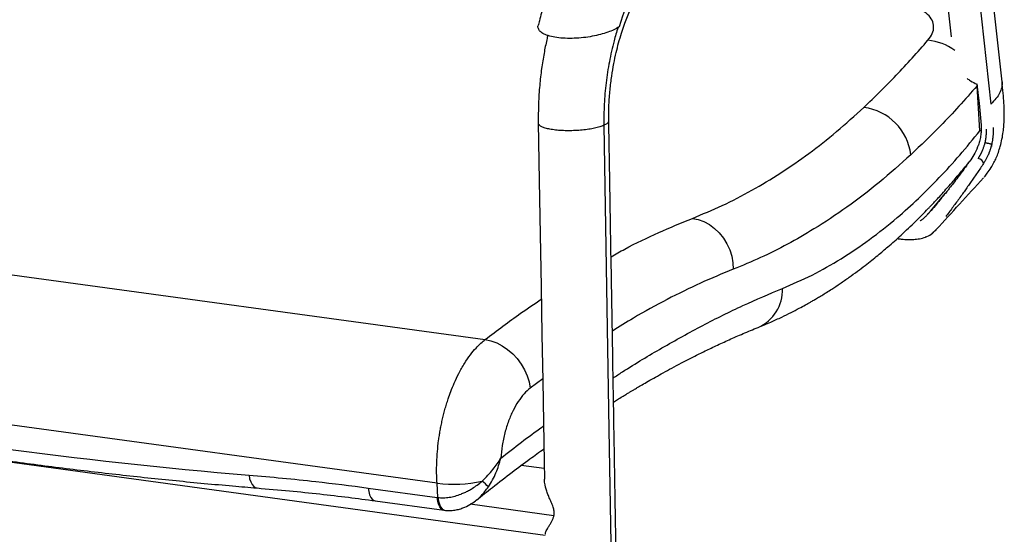
# Model space of a CAD drawing. Units: millimetres. Extents: x -404 to 327, y -747 to 284.
# Drawn here: x -184 to 235, y -368 to -149 of the extents above; entities that cross this region are included whole.
import ezdxf

# ---------------------------------------------------------------- set-up
doc = ezdxf.new("R2010")
doc.units = ezdxf.units.MM

msp = doc.modelspace()

# ---------------------------------------------------------------- linework, layer by layer
at = {"color": 7, "linetype": 'Continuous', "lineweight": 25}
for p, q in [((217.41, -77.89), (229.09, -185.05)), ((233.89, -175.56), (223.02, -75.82)), ((211.05, -145.01), (212.31, -156.53)), ((223.14, -176.49), (223.27, -177.3)), ((223.23, -176.62), (224.12, -184.82)), ((224.46, -196.39), (223.27, -177.3)), ((224.11, -184.73), (225, -194.05)), ((224.98, -196.64), (224.46, -196.39)), ((225.01, -196.39), (224.46, -196.39)), ((220.56, -208.82), (220.62, -208.75)), ((216.94, -213.76), (216.48, -213.86)), ((203.49, -230.58), (209.88, -222.94)), ((-363.19, -233.55), (14.02, -285.19)), ((205.84, -238.42), (205, -239.25)), ((-6.47, -346.34), (-382.91, -294.8)), ((38.48, -301.96), (33.17, -305.88)), ((-378.14, -311.27), (39.61, -368.47)), ((39.13, -340.14), (29.3, -338.79)), ((-6.09, -352.42), (-6.47, -346.34)), ((-83.05, -348.35), (-82.97, -348.36)), ((-35.72, -348.37), (-6.34, -352.39)), ((-32.77, -353.8), (-3.39, -357.83)), ((43.26, -360.16), (7.64, -355.29)), ((-3.39, -357.83), (-2.92, -357.88))]:
    msp.add_line(p, q, dxfattribs=at)
at = {"color": 7, "linetype": 'Continuous', "lineweight": 25, "flags": 128}
for points in [[(99.03, -109.58), (96.43, -111.15), (93.86, -113.05), (91.33, -115.28), (88.86, -117.83), (86.45, -120.67), (84.12, -123.81), (81.89, -127.21), (79.76, -130.87), (77.74, -134.77), (75.85, -138.87), (74.1, -143.17), (72.48, -147.65), (71.03, -152.27)], [(36.62, -193.11), (37.04, -217.52), (37.43, -240.68), (37.81, -262.59), (38.16, -283.25), (38.49, -302.67), (38.79, -320.52), (39.08, -337.17), (39.2, -344.62)], [(64.49, -194.11), (66.69, -323.45), (68.9, -452.79), (70.63, -554.42), (72.36, -656.04)], [(203.49, -230.58), (203.66, -230.4), (203.69, -230.37)], [(102.17, -233.67), (104.67, -234.18), (107.11, -235.08), (109.44, -236.34), (111.62, -237.95), (113.61, -239.86), (115.37, -242.05), (116.85, -244.45), (118.03, -247.04), (118.89, -249.75), (119.4, -252.53), (119.56, -255.32)], [(201.68, -241.44), (201.48, -241.61), (201.35, -241.66)], [(14.02, -285.19), (16.48, -285.73), (18.92, -286.62), (21.31, -287.86), (23.59, -289.41), (25.72, -291.25), (27.65, -293.34), (29.35, -295.63), (30.77, -298.08), (31.9, -300.64), (32.7, -303.26), (33.17, -305.88)], [(-86.43, -342.87), (-86.17, -344.43), (-85.73, -345.8), (-85.13, -346.92), (-84.42, -347.75), (-83.61, -348.23), (-83.05, -348.35)], [(-35.72, -348.37), (-35.53, -349.89), (-35.17, -351.24), (-34.66, -352.35), (-34.02, -353.17), (-33.27, -353.67), (-32.69, -353.81)], [(-3.39, -357.83), (-3.89, -357.69), (-4.64, -357.19), (-5.28, -356.37), (-5.8, -355.26), (-6.15, -353.91), (-6.34, -352.39)], [(-6.09, -352.42), (-5.86, -353.95), (-5.47, -355.3), (-4.93, -356.41), (-4.26, -357.24), (-3.49, -357.74), (-2.85, -357.89)]]:
    msp.add_lwpolyline(points, dxfattribs=at)
at = {"color": 7, "linetype": 'Continuous', "lineweight": 25}
for centre, radius, start, end in [((200.22, -180.65), 22.83, 53.6269, 84.5603), ((172.18, -209.41), 23.1, 6.9271, 82.7144), ((223.49, -210.79), 2.59, 9.999, 83.8805), ((123.16, -264.19), 17.33, 293.5623, 2.244), ((80.06, 1675.12), 2024.85, 259.12399, 265.2836), ((0.53, -289.87), 56.9, 262.94, 282.3862), ((0.79, -360.87), 19.51, 41.5959, 52.2475)]:
    msp.add_arc(centre, radius, start, end, dxfattribs=at)
for points, knots in [([(74.52, -91.88), (73.15, -92.69), (70.6, -94.21), (67.23, -96.77), (64.5, -99.13), (62.32, -101.24), (60.51, -103.14), (58.42, -105.5), (56.08, -108.39), (53.55, -111.9), (51.62, -114.87), (50.16, -117.29), (49.13, -119.07), (48.19, -120.78), (47.34, -122.4), (46.45, -124.16), (45.4, -126.32), (44.08, -129.22), (42.5, -132.98), (40.73, -137.66), (38.87, -143.29), (37.45, -148.06), (36.79, -151), (36.63, -151.68)], [0, 0, 0, 0, 0.075754, 0.14132, 0.196203, 0.240073, 0.277613, 0.313315, 0.379067, 0.439142, 0.497936, 0.526889, 0.555001, 0.581222, 0.605517, 0.628422, 0.659066, 0.700705, 0.753295, 0.816709, 0.890689, 0.974795, 1, 1, 1, 1]), ([(66.6, -192.19), (66.6, -189.93), (66.61, -185.58), (67.09, -179.2), (67.8, -173.33), (68.69, -168.02), (69.69, -163.3), (70.79, -158.96), (71.94, -155.06), (73.11, -151.55), (74.25, -148.51), (75.38, -145.75), (76.73, -142.73), (78.35, -139.49), (80.3, -136.07), (82.02, -133.46), (83.5, -131.44), (84.77, -129.86), (86.18, -128.27), (87.8, -126.67), (89.59, -125.16), (90.79, -124.42), (91.42, -124.03)], [0, 0, 0, 0, 0.0758746, 0.1461458, 0.2107753, 0.2697504, 0.3230582, 0.370693, 0.4203637, 0.4621312, 0.5004831, 0.5370897, 0.5719569, 0.6262124, 0.6799103, 0.7373384, 0.767422, 0.8000233, 0.8396032, 0.8862618, 0.9397991, 1, 1, 1, 1]), ([(-180.79, -137.77), (-185.96, -141.07), (-196.26, -147.66), (-211.56, -156.41), (-226.72, -164.34), (-241.73, -171.34), (-256.63, -177.52), (-266.4, -180.86), (-271.29, -182.54)], [0, 0, 0, 0, 0.167489, 0.334152, 0.499999, 0.666624, 0.833288, 1, 1, 1, 1]), ([(202.38, -157.92), (203.08, -156.96), (204.47, -155.05), (205, -152.15), (204.35, -149.39), (202.42, -146.86), (199.26, -144.69), (195, -142.96), (191.44, -142.33), (189.66, -142.01)], [0, 0, 0, 0, 0.140809, 0.280275, 0.420434, 0.560417, 0.706694, 0.853576, 1, 1, 1, 1]), ([(71.03, -152.27), (70.31, -152.66), (68.89, -153.46), (66.19, -154.54), (63.09, -155.49), (59.61, -156.28), (55.85, -156.85), (51.93, -157.15), (48.06, -157.15), (44.45, -156.83), (41.35, -156.2), (38.94, -155.3), (37.3, -154.21), (36.56, -152.99), (36.38, -152.12), (36.6, -151.68), (36.6, -151.67)], [0, 0, 0, 0, 0.076653, 0.153007, 0.229986, 0.306618, 0.383357, 0.459954, 0.536559, 0.613553, 0.690427, 0.767291, 0.844392, 0.921526, 0.998415, 1, 1, 1, 1]), ([(70.53, -152.52), (69.95, -154.41), (68.49, -159.09), (66.77, -167.01), (65.36, -176.04), (64.53, -185.17), (64.5, -191.13), (64.49, -194.11)], [0, 0, 0, 0, 0.144041, 0.358028, 0.572017, 0.786013, 1, 1, 1, 1]), ([(40.68, -155.87), (40.53, -156.48), (39.91, -158.99), (38.99, -163.7), (37.94, -170.18), (37.13, -177.32), (36.61, -185.09), (36.62, -190.37), (36.62, -193.11)], [0, 0, 0, 0, 0.050857, 0.207782, 0.381172, 0.571014, 0.777283, 1, 1, 1, 1]), ([(175.11, -186.5), (179.74, -182.04), (189.05, -173.08), (197.92, -162.99), (202.38, -157.92)], [0, 0, 0, 0, 0.497738, 1, 1, 1, 1]), ([(219, -174.14), (219.48, -174.5), (220.71, -175.42), (222.29, -176.15), (223.25, -176.59)], [0, 0, 0, 0, 0.396781, 1, 1, 1, 1]), ([(226.31, -216.17), (226.32, -216.16), (226.76, -215.66), (227.77, -214.35), (229.21, -212.26), (230.45, -210.05), (231.47, -207.9), (232.37, -205.6), (233.2, -202.95), (233.9, -200.03), (234.39, -197.1), (234.64, -194.71), (234.78, -192.69), (234.86, -190.65), (234.86, -187.9), (234.72, -184.42), (234.39, -180.22), (234.06, -177.19), (233.89, -175.55)], [0, 0, 0, 0, 0.00146, 0.055799, 0.129638, 0.191169, 0.248142, 0.307543, 0.371419, 0.447368, 0.519024, 0.577675, 0.607517, 0.652223, 0.713298, 0.791701, 0.887718, 1, 1, 1, 1]), ([(233.86, -175.57), (233.88, -175.62), (234.08, -176.43), (233.82, -178.05), (233, -180.39), (231.46, -182.74), (229.88, -184.28), (229.09, -185.05)], [0, 0, 0, 0, 0.017732, 0.2633, 0.508867, 0.754433, 1, 1, 1, 1]), ([(223.27, -177.3), (220.71, -180.22), (215.59, -186.05), (206.25, -195.96), (199.33, -202.58), (195.11, -206.62)], [0, 0, 0, 0, 0.280045, 0.559993, 1, 1, 1, 1]), ([(223.23, -176.62), (223.23, -176.62), (223.24, -176.63), (223.28, -176.63), (223.31, -176.64)], [0, 0, 0, 0, 0.036836, 1, 1, 1, 1]), ([(102.17, -233.67), (106.43, -231.91), (114.95, -228.39), (127.46, -221.89), (139.75, -214.51), (151.78, -206.16), (163.6, -196.93), (171.27, -189.98), (175.11, -186.5)], [0, 0, 0, 0, 0.166711, 0.333374, 0.500001, 0.665847, 0.83251, 1, 1, 1, 1]), ([(66.53, -192.19), (66.53, -192.35), (66.5, -192.76), (65.84, -193.42), (64.94, -193.88), (64.49, -194.11)], [0, 0, 0, 0, 0.247713, 0.623856, 1, 1, 1, 1]), ([(74.47, -654.12), (74.38, -648.9), (74.21, -638.82), (73.96, -624.22), (73.73, -610.66), (73.52, -598.14), (73.32, -586.67), (73.14, -576.25), (72.99, -567.08), (72.85, -559.12), (72.73, -552.2), (72.62, -545.75), (72.52, -539.47), (72.41, -533.19), (72.24, -523.4), (72.02, -510.11), (71.73, -493.57), (71.46, -477.68), (71.25, -464.99), (71.08, -455.35), (70.97, -448.48), (70.85, -441.49), (70.72, -433.86), (70.57, -425.11), (70.4, -415.09), (70.2, -403.82), (69.99, -391.26), (69.75, -377.29), (69.49, -361.92), (69.2, -345.12), (68.9, -326.98), (68.56, -307.48), (68.21, -286.78), (67.84, -264.88), (67.44, -241.8), (67.03, -217.43), (66.75, -200.75), (66.6, -192.19)], [0, 0, 0, 0, 0.03387, 0.065481, 0.094832, 0.121924, 0.146755, 0.169327, 0.189639, 0.206273, 0.221009, 0.234607, 0.248196, 0.261784, 0.275373, 0.31177, 0.348108, 0.382763, 0.415006, 0.430493, 0.445355, 0.459679, 0.475847, 0.49493, 0.516511, 0.540904, 0.568109, 0.598127, 0.63158, 0.667948, 0.707232, 0.749431, 0.794545, 0.841692, 0.891649, 0.944419, 1, 1, 1, 1]), ([(64.49, -194.11), (63.94, -194.33), (62.84, -194.78), (60.62, -195.35), (58.1, -195.81), (55.31, -196.16), (52.39, -196.37), (49.43, -196.44), (46.56, -196.36), (43.89, -196.14), (41.51, -195.78), (39.52, -195.31), (37.98, -194.73), (37.01, -194.07), (36.58, -193.52), (36.67, -193.19), (36.69, -193.11)], [0, 0, 0, 0, 0.074974, 0.149947, 0.224921, 0.299894, 0.374868, 0.449842, 0.524815, 0.599789, 0.674763, 0.749736, 0.82471, 0.899683, 0.974657, 1, 1, 1, 1]), ([(140.48, -263.51), (144.7, -261.69), (153.11, -258.05), (165.45, -251.02), (177.52, -242.9), (188.46, -234.23), (198.35, -225.34), (207.24, -216.45), (215.97, -206.87), (221.63, -199.89), (224.46, -196.39)], [0, 0, 0, 0, 0.14081, 0.280823, 0.420358, 0.559721, 0.669301, 0.779108, 0.88929, 1, 1, 1, 1]), ([(225, -194.05), (225.03, -194.71), (225.08, -196.02), (224.89, -198.18), (224.5, -200.38), (224.06, -201.82), (223.83, -202.54)], [0, 0, 0, 0, 0.253089, 0.504468, 0.752329, 1, 1, 1, 1]), ([(227.25, -197.55), (227.25, -197.46), (227.26, -197.29), (227.26, -197.02), (227.26, -196.77), (227.26, -196.51), (227.26, -196.27), (227.25, -196.03), (227.24, -195.87), (227.24, -195.79)], [0, 0, 0, 0, 0.146511, 0.291804, 0.435878, 0.578733, 0.720372, 0.860794, 1, 1, 1, 1]), ([(230.07, -195.09), (230.07, -195.19), (230.09, -195.38), (230.1, -195.68), (230.11, -195.98), (230.12, -196.28), (230.12, -196.59), (230.12, -196.9), (230.12, -197.22), (230.11, -197.54), (230.09, -197.86), (230.07, -198.19), (230.04, -198.71), (229.97, -199.43), (229.86, -200.25), (229.74, -200.97), (229.62, -201.59), (229.53, -202), (229.49, -202.21)], [0, 0, 0, 0, 0.045203, 0.090344, 0.135454, 0.180563, 0.225704, 0.270906, 0.316201, 0.36162, 0.407195, 0.452956, 0.498935, 0.623968, 0.749621, 0.833021, 0.916405, 1, 1, 1, 1]), ([(226.69, -201.53), (226.72, -201.43), (226.77, -201.23), (226.83, -200.93), (226.89, -200.63), (226.94, -200.35), (226.99, -200.07), (227.03, -199.8), (227.07, -199.53), (227.1, -199.28), (227.13, -199.03), (227.16, -198.8), (227.18, -198.57), (227.2, -198.35), (227.21, -198.14), (227.23, -197.93), (227.24, -197.74), (227.24, -197.61), (227.25, -197.55)], [0, 0, 0, 0, 0.076567, 0.151257, 0.224073, 0.295012, 0.364076, 0.431264, 0.496577, 0.560014, 0.621576, 0.681262, 0.739073, 0.795009, 0.849069, 0.901255, 0.951565, 1, 1, 1, 1]), ([(223.89, -202.39), (223.4, -203.61), (222.41, -206.09), (221.18, -207.91), (220.56, -208.82)], [0, 0, 0, 0, 0.494919, 1, 1, 1, 1]), ([(223.77, -208.21), (223.81, -208.14), (223.9, -208.01), (224.03, -207.81), (224.16, -207.59), (224.3, -207.37), (224.44, -207.13), (224.58, -206.89), (224.72, -206.63), (224.86, -206.37), (225, -206.09), (225.14, -205.8), (225.28, -205.51), (225.43, -205.17), (225.6, -204.78), (225.79, -204.32), (225.98, -203.83), (226.16, -203.31), (226.35, -202.75), (226.53, -202.15), (226.64, -201.74), (226.69, -201.53)], [0, 0, 0, 0, 0.038268, 0.077147, 0.11664, 0.156752, 0.197485, 0.238841, 0.280824, 0.323437, 0.366681, 0.410558, 0.455073, 0.500225, 0.560589, 0.624625, 0.692337, 0.763728, 0.838801, 0.917558, 1, 1, 1, 1]), ([(229.49, -202.15), (229.45, -202.27), (229.39, -202.52), (229.3, -202.9), (229.2, -203.26), (229.09, -203.62), (228.99, -203.98), (228.88, -204.33), (228.76, -204.68), (228.64, -205.02), (228.52, -205.35), (228.4, -205.68), (228.28, -206.01), (228.15, -206.33), (227.97, -206.75), (227.75, -207.25), (227.48, -207.83), (227.2, -208.38), (226.92, -208.91), (226.63, -209.41), (226.34, -209.89), (226.14, -210.19), (226.05, -210.34)], [0, 0, 0, 0, 0.040442, 0.080455, 0.120067, 0.159305, 0.198198, 0.236775, 0.275066, 0.313101, 0.350912, 0.388528, 0.425982, 0.463305, 0.500528, 0.573394, 0.645406, 0.716772, 0.787705, 0.858415, 0.929111, 1, 1, 1, 1]), ([(229.49, -202.15), (229.47, -202.15), (229.44, -202.14), (229.38, -202.13), (229.29, -202.12), (229.17, -202.09), (228.98, -202.05), (228.7, -202), (228.42, -201.93), (228.23, -201.89), (228.13, -201.87), (227.99, -201.84), (227.83, -201.8), (227.63, -201.76), (227.41, -201.71), (227.18, -201.65), (226.93, -201.59), (226.77, -201.55), (226.69, -201.53)], [0, 0, 0, 0, 0.032954, 0.07494, 0.126611, 0.18971, 0.251722, 0.375763, 0.500801, 0.524114, 0.556356, 0.597422, 0.647076, 0.704896, 0.770208, 0.842049, 0.919154, 1, 1, 1, 1]), ([(195.11, -206.62), (190.65, -210.62), (181.76, -218.61), (167.98, -229.07), (154.93, -237.74), (142.65, -244.78), (131.21, -250.54), (123.45, -253.73), (119.56, -255.32)], [0, 0, 0, 0, 0.1870462, 0.3735661, 0.5598738, 0.7063166, 0.8529738, 1, 1, 1, 1]), ([(130.09, -280.08), (131.89, -279.34), (135.28, -277.94), (140, -275.77), (144.03, -273.8), (147.4, -272.05), (150.1, -270.57), (152.17, -269.41), (153.86, -268.44), (155.46, -267.49), (157.26, -266.41), (159.28, -265.15), (161.9, -263.49), (165.12, -261.35), (168.77, -258.82), (172.3, -256.26), (175.51, -253.84), (178.39, -251.58), (180.95, -249.5), (183.22, -247.61), (185.56, -245.61), (188.14, -243.36), (191.06, -240.72), (194.12, -237.86), (197.13, -234.95), (199.89, -232.2), (201.92, -230.12), (203.39, -228.58), (204.6, -227.31), (206.1, -225.7), (207.96, -223.67), (210.18, -221.2), (212.97, -218.03), (216.36, -214.03), (218.92, -210.95), (220.27, -209.22), (220.31, -209.17)], [0, 0, 0, 0, 0.054572, 0.102408, 0.14357, 0.178103, 0.206043, 0.227416, 0.242523, 0.259001, 0.277973, 0.299436, 0.323384, 0.361669, 0.403062, 0.441552, 0.476706, 0.508533, 0.537041, 0.562233, 0.584921, 0.616373, 0.64971, 0.684937, 0.721496, 0.754053, 0.781281, 0.792903, 0.806382, 0.824323, 0.84673, 0.873615, 0.90499, 0.948591, 0.998722, 1, 1, 1, 1]), ([(220.56, -208.82), (219.59, -210.16), (217.8, -212.62), (215.32, -215.94), (213.31, -218.57), (211.82, -220.49), (210.6, -222.03), (209.38, -223.57), (207.83, -225.48), (205.91, -227.8), (204.47, -229.47), (203.69, -230.37)], [0, 0, 0, 0, 0.183745, 0.336357, 0.457904, 0.548429, 0.603369, 0.673002, 0.762362, 0.871386, 1, 1, 1, 1]), ([(226.05, -210.34), (225.6, -210.99), (224.73, -212.29), (223.41, -214.21), (222.12, -216.09), (220.84, -217.94), (219.58, -219.74), (218.35, -221.5), (217.03, -223.35), (215.64, -225.28), (214.19, -227.29), (212.76, -229.22), (211.38, -231.08), (210.45, -232.3), (210, -232.89)], [0, 0, 0, 0, 0.086924, 0.172169, 0.255685, 0.337421, 0.417326, 0.495349, 0.571445, 0.663396, 0.752307, 0.838098, 0.920689, 1, 1, 1, 1]), ([(205.89, -238.47), (209.2, -234.85), (215.93, -227.5), (222.66, -220.16), (226.08, -216.43)], [0, 0, 0, 0, 0.492294, 1, 1, 1, 1]), ([(203.69, -230.37), (203.43, -230.66), (202.94, -231.22), (202.39, -231.82), (202.14, -232.1)], [0, 0, 0, 0, 0.526625, 1, 1, 1, 1]), ([(67.58, -249.98), (69.52, -248.89), (76.34, -245.07), (87.9, -239.52), (97.41, -235.62), (102.17, -233.67)], [0, 0, 0, 0, 0.164972, 0.581556, 1, 1, 1, 1]), ([(199.12, -234.7), (199.19, -234.65), (199.33, -234.57), (199.54, -234.44), (199.74, -234.3), (200, -234.11), (200.33, -233.85), (200.81, -233.44), (201.3, -232.98), (201.8, -232.47), (202.21, -232.03), (202.57, -231.62), (202.86, -231.3), (203.1, -231.02), (203.3, -230.8), (203.43, -230.65), (203.49, -230.58)], [0, 0, 0, 0, 0.0434342, 0.0855168, 0.1263492, 0.1660236, 0.2509587, 0.3326565, 0.4655499, 0.5657397, 0.6660546, 0.7492844, 0.8330576, 0.8883977, 0.943964, 1, 1, 1, 1]), ([(201.35, -241.66), (202.16, -241.29), (203.77, -240.58), (205.14, -239.21), (205.82, -238.54)], [0, 0, 0, 0, 0.5018627, 1, 1, 1, 1]), ([(189.28, -242.31), (189.86, -242.37), (191.46, -242.55), (193.82, -242.69), (196.42, -242.65), (198.89, -242.42), (200.5, -241.92), (201.35, -241.66)], [0, 0, 0, 0, 0.1389503, 0.3863717, 0.5719106, 0.7747667, 1, 1, 1, 1]), ([(204.79, -239.46), (204.6, -239.68), (204.36, -239.96), (204.08, -240.11), (204.02, -240.14)], [0, 0, 0, 0, 0.7864646, 1, 1, 1, 1]), ([(119.56, -255.32), (114.92, -257.22), (105.64, -261.02), (91.45, -268.05), (78.95, -274.86), (71.12, -279.77), (68.12, -281.64)], [0, 0, 0, 0, 0.276523, 0.552802, 0.829213, 1, 1, 1, 1]), ([(68.46, -301.59), (69.79, -300.71), (76.78, -296.07), (89.51, -288.51), (106.61, -279.04), (123.73, -270.55), (134.89, -265.86), (140.48, -263.51)], [0, 0, 0, 0, 0.053132, 0.281195, 0.520248, 0.759745, 1, 1, 1, 1]), ([(14.02, -285.19), (19.06, -281.38), (27.06, -275.31), (34.97, -270.04), (37.9, -268.09)], [0, 0, 0, 0, 0.629209, 1, 1, 1, 1]), ([(68.64, -311.8), (69.18, -311.46), (70.44, -310.67), (72.17, -309.61), (73.78, -308.63), (75.04, -307.87), (76.17, -307.19), (77.38, -306.47), (78.9, -305.56), (80.95, -304.36), (83.54, -302.86), (86.53, -301.16), (89.89, -299.29), (93.57, -297.28), (97.66, -295.1), (102.17, -292.77), (107.06, -290.33), (112.31, -287.81), (117.91, -285.23), (123.89, -282.61), (127.98, -280.94), (130.09, -280.08)], [0, 0, 0, 0, 0.025087, 0.058667, 0.080906, 0.100619, 0.117806, 0.134098, 0.157923, 0.190485, 0.231788, 0.281841, 0.33413, 0.393463, 0.459857, 0.533331, 0.61391, 0.699998, 0.793009, 0.892991, 1, 1, 1, 1]), ([(-6.47, -346.34), (-6.53, -344.9), (-6.67, -341.99), (-6.6, -337.47), (-6.33, -332.85), (-5.91, -329.03), (-5.48, -326.05), (-5.12, -323.9), (-4.71, -321.71), (-4.24, -319.49), (-3.7, -317.23), (-3.1, -314.96), (-2.43, -312.66), (-1.61, -310.1), (-0.53, -307.08), (0.95, -303.46), (2.87, -299.41), (5.18, -295.34), (7.65, -291.74), (10.01, -288.89), (12.11, -286.76), (13.42, -285.69), (14.02, -285.19)], [0, 0, 0, 0, 0.06133, 0.123498, 0.186504, 0.250349, 0.278912, 0.308238, 0.338325, 0.369175, 0.400788, 0.433162, 0.466299, 0.500198, 0.54646, 0.603524, 0.671388, 0.750046, 0.826656, 0.893854, 0.951636, 1, 1, 1, 1]), ([(33.17, -305.88), (32.29, -306.64), (30.52, -308.17), (28.07, -311.45), (25.85, -315.33), (23.91, -319.85), (22.34, -324.87), (21.18, -330.26), (20.84, -333.91), (20.67, -335.73)], [0, 0, 0, 0, 0.140022, 0.280142, 0.420062, 0.56031, 0.706714, 0.853771, 1, 1, 1, 1]), ([(-299.47, -318.72), (-295.22, -319.53), (-282.89, -321.87), (-262.49, -325.51), (-238.28, -329.55), (-214.08, -333.29), (-189.9, -336.73), (-165.74, -339.88), (-141.6, -342.73), (-117.49, -345.27), (-97.98, -347.11), (-86.5, -348.06), (-83.05, -348.35)], [0, 0, 0, 0, 0.058846, 0.170492, 0.282137, 0.39378, 0.505422, 0.617063, 0.728702, 0.840339, 0.951975, 1, 1, 1, 1]), ([(20.67, -335.73), (26.52, -331.14), (32.61, -326.37), (38.6, -322.12), (38.82, -321.96)], [0, 0, 0, 0, 0.962891, 1, 1, 1, 1]), ([(10.35, -353.47), (12.61, -351.67), (17.66, -347.62), (25.22, -341.82), (32.51, -336.36), (37.01, -333.12), (38.98, -331.7)], [0, 0, 0, 0, 0.234361, 0.524541, 0.791722, 1, 1, 1, 1]), ([(12.73, -345.45), (13.57, -344.62), (15.22, -343), (17.32, -340.49), (19.16, -338.05), (20.17, -336.5), (20.67, -335.73)], [0, 0, 0, 0, 0.26366, 0.5166828, 0.7613756, 1, 1, 1, 1]), ([(15.38, -347.92), (16, -346.94), (17.21, -345.01), (18.63, -341.92), (19.8, -338.83), (20.38, -336.76), (20.67, -335.73)], [0, 0, 0, 0, 0.261182, 0.512873, 0.758159, 1, 1, 1, 1]), ([(-86.43, -342.87), (-76.98, -343.71), (-60.11, -345.2), (-43.17, -347.4), (-35.72, -348.37)], [0, 0, 0, 0, 0.5599904, 1, 1, 1, 1]), ([(-6.09, -352.42), (-5.31, -352.48), (-3.74, -352.6), (-1.26, -352.36), (1.26, -351.81), (3.46, -351.08), (5.35, -350.27), (6.94, -349.48), (8.72, -348.45), (10.7, -347.12), (12.04, -346.02), (12.73, -345.45)], [0, 0, 0, 0, 0.124529, 0.251129, 0.373907, 0.501671, 0.581845, 0.66509, 0.751514, 0.87132, 1, 1, 1, 1]), ([(43.26, -360.16), (43.34, -359.65), (43.45, -358.89), (43.29, -357.78), (43.07, -356.89), (42.74, -355.93), (42.34, -354.92), (41.78, -353.59), (41.1, -352.01), (40.38, -350.18), (39.83, -348.53), (39.47, -347.1), (39.27, -345.87), (39.18, -345.05), (39.21, -344.65), (39.21, -344.62)], [0, 0, 0, 0, 0.089974, 0.133094, 0.180375, 0.237658, 0.297591, 0.360636, 0.48002, 0.59763, 0.719616, 0.812762, 0.898525, 0.991538, 1, 1, 1, 1]), ([(-82.97, -348.36), (-78.39, -348.75), (-69.51, -349.51), (-56.55, -350.85), (-44.36, -352.26), (-36.49, -353.31), (-32.69, -353.81)], [0, 0, 0, 0, 0.273606, 0.531422, 0.773531, 1, 1, 1, 1]), ([(10.33, -353.44), (10.41, -353.39), (11.14, -352.87), (12.94, -351.13), (14.41, -349.2), (15.38, -347.92)], [0, 0, 0, 0, 0.04089, 0.367133, 1, 1, 1, 1]), ([(-6.34, -352.39), (-6.29, -352.4), (-6.21, -352.41), (-6.12, -352.42), (-6.09, -352.42)], [0, 0, 0, 0, 0.56, 1, 1, 1, 1]), ([(-2.85, -357.89), (-2.07, -357.94), (-0.58, -358.02), (1.61, -357.72), (3.58, -357.21), (5.79, -356.37), (8.09, -355.15), (9.67, -353.97), (10.38, -353.43)], [0, 0, 0, 0, 0.170362, 0.3265702, 0.4682015, 0.5973757, 0.8180822, 1, 1, 1, 1]), ([(39.61, -368.06), (39.61, -367.92), (39.61, -367.62), (39.84, -366.98), (40.22, -366.19), (40.73, -365.28), (41.26, -364.39), (41.73, -363.59), (42.08, -362.99), (42.46, -362.28), (42.91, -361.41), (43.15, -360.58), (43.26, -360.16)], [0, 0, 0, 0, 0.112243, 0.241702, 0.362568, 0.490236, 0.620045, 0.693984, 0.757232, 0.809812, 0.90503, 1, 1, 1, 1])]:
    msp.add_open_spline(points, degree=3, knots=knots, dxfattribs=at)
msp.add_open_spline([(229.49, -203.17), (229.49, -202.85), (229.49, -202.53), (229.49, -202.21)], degree=3, dxfattribs=at)

doc.saveas('drawing.dxf')
